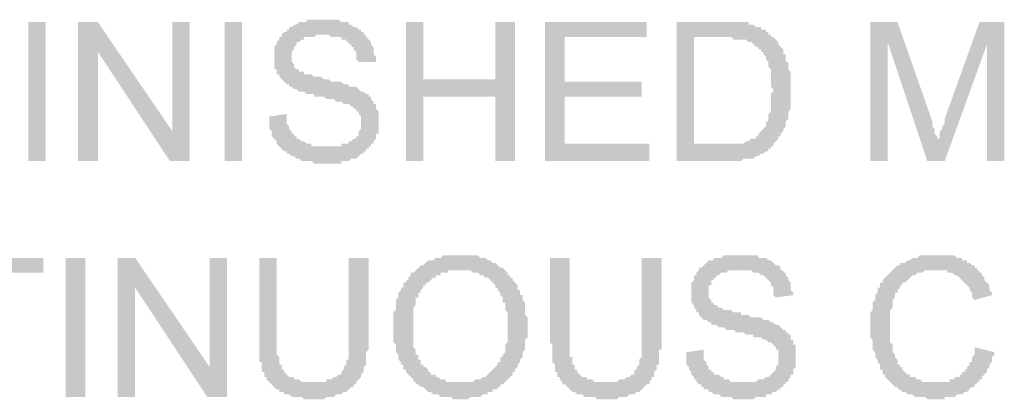
# Model space of a CAD drawing. Units: inches. Extents: x 24135 to 91621, y -10756 to -4076.
# Drawn here: x 39055 to 39065, y -4391 to -4387 of the extents above; entities that cross this region are included whole.
import ezdxf

# ---------------------------------------------------------------- set-up
doc = ezdxf.new("R2010")
doc.units = ezdxf.units.IN
doc.header["$MEASUREMENT"] = 0

msp = doc.modelspace()

# ---------------------------------------------------------------- hatches: boundary and pattern name
at = {"ltscale": 0.5, "transparency": 33554687}
for points in [[(39054.97995, -4388.14384), (39054.97995, -4386.6487), (39055.16683, -4386.6487), (39055.16683, -4388.14384)], [(39055.51393, -4388.14384), (39055.51393, -4386.6487), (39055.72752, -4386.6487), (39056.52851, -4387.82346), (39056.52851, -4386.6487), (39056.7154, -4386.6487), (39056.7154, -4388.14384), (39056.50179, -4388.14384), (39055.72752, -4386.96907), (39055.72752, -4388.14384)], [(39057.08917, -4388.14384), (39057.08917, -4386.6487), (39057.27608, -4386.6487), (39057.27608, -4388.14384)], [(39057.56976, -4387.66328), (39057.75665, -4387.63658), (39057.75665, -4387.66328), (39057.75665, -4387.68997), (39057.75665, -4387.71667), (39057.75665, -4387.74337), (39057.78334, -4387.77007), (39057.78334, -4387.79677), (39057.81004, -4387.82346), (39057.81004, -4387.85016), (39057.83674, -4387.85016), (39057.83674, -4387.87686), (39057.86344, -4387.87686), (39057.86344, -4387.90356), (39057.89014, -4387.90356), (39057.91686, -4387.93026), (39057.94356, -4387.93026), (39057.97026, -4387.95698), (39057.99695, -4387.95698), (39058.02365, -4387.95698), (39058.02365, -4387.98365), (39058.05035, -4387.98365), (39058.07705, -4387.98365), (39058.10375, -4387.98365), (39058.13044, -4387.98365), (39058.15714, -4387.98365), (39058.18384, -4387.98365), (39058.21054, -4387.98365), (39058.23724, -4387.98365), (39058.26393, -4387.98365), (39058.29063, -4387.98365), (39058.31733, -4387.98365), (39058.34403, -4387.98365), (39058.34403, -4387.95698), (39058.37073, -4387.95698), (39058.39742, -4387.95698), (39058.42412, -4387.95698), (39058.42412, -4387.93026), (39058.45082, -4387.93026), (39058.47752, -4387.90356), (39058.50422, -4387.90356), (39058.50422, -4387.87686), (39058.53091, -4387.87686), (39058.53091, -4387.85016), (39058.53091, -4387.82346), (39058.55761, -4387.79677), (39058.55761, -4387.77007), (39058.55761, -4387.74337), (39058.55761, -4387.71667), (39058.55761, -4387.68997), (39058.55761, -4387.66328), (39058.53091, -4387.63658), (39058.53091, -4387.60988), (39058.50422, -4387.60988), (39058.50422, -4387.58318), (39058.47752, -4387.58318), (39058.47752, -4387.55648), (39058.45082, -4387.55648), (39058.42412, -4387.52979), (39058.39742, -4387.52979), (39058.37073, -4387.52979), (39058.34403, -4387.50309), (39058.31733, -4387.50309), (39058.29063, -4387.50309), (39058.26393, -4387.47639), (39058.23724, -4387.47639), (39058.21054, -4387.47639), (39058.18384, -4387.47639), (39058.15714, -4387.44969), (39058.13044, -4387.44969), (39058.07705, -4387.44969), (39058.05035, -4387.44969), (39058.05035, -4387.42299), (39058.02365, -4387.42299), (39057.99695, -4387.42299), (39057.97026, -4387.42299), (39057.94356, -4387.3963), (39057.91686, -4387.3963), (39057.89014, -4387.3963), (39057.86344, -4387.36957), (39057.83674, -4387.36957), (39057.81004, -4387.3429), (39057.78334, -4387.3429), (39057.78334, -4387.31617), (39057.75665, -4387.31617), (39057.72995, -4387.2895), (39057.70325, -4387.26278), (39057.67655, -4387.23608), (39057.67655, -4387.20938), (39057.64985, -4387.20938), (39057.64985, -4387.18269), (39057.64985, -4387.15599), (39057.62316, -4387.15599), (39057.62316, -4387.12929), (39057.62316, -4387.10259), (39057.62316, -4387.07589), (39057.62316, -4387.0492), (39057.62316, -4387.0225), (39057.62316, -4386.9958), (39057.62316, -4386.9691), (39057.62316, -4386.9424), (39057.62316, -4386.91571), (39057.64985, -4386.88901), (39057.64985, -4386.86231), (39057.67655, -4386.83561), (39057.67655, -4386.80891), (39057.70325, -4386.80891), (39057.70325, -4386.78222), (39057.72995, -4386.75552), (39057.75665, -4386.75552), (39057.75665, -4386.72882), (39057.78334, -4386.72882), (39057.78334, -4386.70209), (39057.81004, -4386.70209), (39057.83674, -4386.67542), (39057.86344, -4386.67542), (39057.89014, -4386.6487), (39057.91686, -4386.6487), (39057.94356, -4386.6487), (39057.97026, -4386.6487), (39057.97026, -4386.62203), (39057.99695, -4386.62203), (39058.02365, -4386.62203), (39058.05035, -4386.62203), (39058.07705, -4386.62203), (39058.10375, -4386.62203), (39058.13044, -4386.62203), (39058.15714, -4386.62203), (39058.18384, -4386.62203), (39058.21054, -4386.62203), (39058.23724, -4386.62203), (39058.26393, -4386.62203), (39058.29063, -4386.62203), (39058.31733, -4386.62203), (39058.34403, -4386.6487), (39058.37073, -4386.6487), (39058.39742, -4386.6487), (39058.42412, -4386.6487), (39058.42412, -4386.67542), (39058.45082, -4386.67542), (39058.47752, -4386.70209), (39058.50422, -4386.70209), (39058.53091, -4386.72882), (39058.55761, -4386.72882), (39058.55761, -4386.75552), (39058.58434, -4386.75552), (39058.58434, -4386.78222), (39058.61103, -4386.78222), (39058.61103, -4386.80891), (39058.63773, -4386.83561), (39058.66443, -4386.86231), (39058.66443, -4386.88901), (39058.69113, -4386.91571), (39058.69113, -4386.9424), (39058.69113, -4386.9691), (39058.69113, -4386.9958), (39058.71783, -4387.0225), (39058.71783, -4387.0492), (39058.71783, -4387.07589), (39058.53091, -4387.07589), (39058.50422, -4387.0492), (39058.50422, -4387.0225), (39058.50422, -4386.9958), (39058.50422, -4386.9691), (39058.47752, -4386.9424), (39058.47752, -4386.91571), (39058.45082, -4386.91571), (39058.45082, -4386.88901), (39058.42412, -4386.88901), (39058.42412, -4386.86231), (39058.39742, -4386.86231), (39058.39742, -4386.83561), (39058.37073, -4386.83561), (39058.34403, -4386.83561), (39058.34403, -4386.80891), (39058.31733, -4386.80891), (39058.29063, -4386.80891), (39058.26393, -4386.80891), (39058.23724, -4386.80891), (39058.21054, -4386.78222), (39058.18384, -4386.78222), (39058.15714, -4386.78222), (39058.13044, -4386.78222), (39058.10375, -4386.78222), (39058.07705, -4386.78222), (39058.05035, -4386.80891), (39058.02365, -4386.80891), (39057.99695, -4386.80891), (39057.97026, -4386.80891), (39057.94356, -4386.80891), (39057.94356, -4386.83561), (39057.91686, -4386.83561), (39057.89014, -4386.86231), (39057.86344, -4386.86231), (39057.86344, -4386.88901), (39057.83674, -4386.91571), (39057.83674, -4386.9424), (39057.81004, -4386.9691), (39057.81004, -4386.9958), (39057.81004, -4387.0225), (39057.81004, -4387.0492), (39057.81004, -4387.07589), (39057.83674, -4387.10259), (39057.83674, -4387.12929), (39057.86344, -4387.15599), (39057.89014, -4387.15599), (39057.89014, -4387.18269), (39057.91686, -4387.18269), (39057.94356, -4387.18269), (39057.94356, -4387.20938), (39057.97026, -4387.20938), (39057.99695, -4387.20938), (39058.02365, -4387.20938), (39058.05035, -4387.23608), (39058.07705, -4387.23608), (39058.10375, -4387.23608), (39058.13044, -4387.23608), (39058.15714, -4387.26278), (39058.18384, -4387.26278), (39058.21054, -4387.26278), (39058.23724, -4387.2895), (39058.26393, -4387.2895), (39058.29063, -4387.2895), (39058.31733, -4387.2895), (39058.34403, -4387.2895), (39058.37073, -4387.31617), (39058.39742, -4387.31617), (39058.42412, -4387.31617), (39058.42412, -4387.3429), (39058.45082, -4387.3429), (39058.47752, -4387.3429), (39058.50422, -4387.3429), (39058.53091, -4387.36957), (39058.55761, -4387.3963), (39058.58434, -4387.3963), (39058.61103, -4387.42299), (39058.63773, -4387.42299), (39058.63773, -4387.44969), (39058.66443, -4387.44969), (39058.66443, -4387.47639), (39058.69113, -4387.50309), (39058.69113, -4387.52979), (39058.71783, -4387.52979), (39058.71783, -4387.55648), (39058.71783, -4387.58318), (39058.74452, -4387.60988), (39058.74452, -4387.63658), (39058.74452, -4387.66328), (39058.74452, -4387.68997), (39058.74452, -4387.71667), (39058.74452, -4387.74337), (39058.74452, -4387.77007), (39058.74452, -4387.79677), (39058.74452, -4387.82346), (39058.74452, -4387.85016), (39058.71783, -4387.85016), (39058.71783, -4387.87686), (39058.71783, -4387.90356), (39058.69113, -4387.93026), (39058.69113, -4387.95698), (39058.66443, -4387.95698), (39058.66443, -4387.98365), (39058.63773, -4387.98365), (39058.63773, -4388.01038), (39058.61103, -4388.01038), (39058.61103, -4388.03705), (39058.58434, -4388.03705), (39058.58434, -4388.06377), (39058.55761, -4388.06377), (39058.53091, -4388.09047), (39058.50422, -4388.11717), (39058.47752, -4388.11717), (39058.45082, -4388.11717), (39058.42412, -4388.14387), (39058.39742, -4388.14387), (39058.37073, -4388.14387), (39058.34403, -4388.14387), (39058.34403, -4388.17056), (39058.31733, -4388.17056), (39058.29063, -4388.17056), (39058.26393, -4388.17056), (39058.23724, -4388.17056), (39058.21054, -4388.17056), (39058.18384, -4388.17056), (39058.15714, -4388.17056), (39058.13044, -4388.17056), (39058.10375, -4388.17056), (39058.07705, -4388.17056), (39058.05035, -4388.17056), (39058.02365, -4388.14387), (39057.99695, -4388.14387), (39057.97026, -4388.14387), (39057.94356, -4388.14387), (39057.91686, -4388.14387), (39057.89014, -4388.11717), (39057.86344, -4388.11717), (39057.83674, -4388.09047), (39057.81004, -4388.09047), (39057.78334, -4388.06377), (39057.75665, -4388.06377), (39057.75665, -4388.03705), (39057.72995, -4388.03705), (39057.70325, -4388.01038), (39057.67655, -4387.98365), (39057.64985, -4387.95698), (39057.64985, -4387.93026), (39057.62316, -4387.90356), (39057.59646, -4387.87686), (39057.59646, -4387.85016), (39057.59646, -4387.82346), (39057.56976, -4387.79677), (39057.56976, -4387.77007), (39057.56976, -4387.74337), (39057.56976, -4387.71667), (39057.56976, -4387.68997)], [(39059.0382, -4388.14384), (39059.0382, -4386.6487), (39059.22509, -4386.6487), (39059.22509, -4387.26278), (39059.99936, -4387.26278), (39059.99936, -4386.6487), (39060.21297, -4386.6487), (39060.21297, -4388.14384), (39059.99936, -4388.14384), (39059.99936, -4387.44966), (39059.22509, -4387.44966), (39059.22509, -4388.14384)], [(39060.53334, -4388.14384), (39060.53334, -4386.6487), (39061.62801, -4386.6487), (39061.62801, -4386.80889), (39060.74693, -4386.80889), (39060.74693, -4387.28948), (39061.57462, -4387.28948), (39061.57462, -4387.44966), (39060.74693, -4387.44966), (39060.74693, -4387.95695), (39061.65471, -4387.95695), (39061.65471, -4388.14384)], [(39064.03094, -4388.14384), (39064.03094, -4386.6487), (39064.32462, -4386.6487), (39064.69842, -4387.71664), (39064.69842, -4387.74334), (39064.69842, -4387.77007), (39064.72512, -4387.79674), (39064.72512, -4387.82346), (39064.72512, -4387.85013), (39064.75181, -4387.87686), (39064.75181, -4387.90356), (39064.75181, -4387.93026), (39064.75181, -4387.90356), (39064.77851, -4387.90356), (39064.77851, -4387.87686), (39064.77851, -4387.85013), (39064.77851, -4387.82346), (39064.80521, -4387.79674), (39064.80521, -4387.77007), (39064.83191, -4387.74334), (39064.83191, -4387.71664), (39064.83191, -4387.68995), (39065.20571, -4386.6487), (39065.47269, -4386.6487), (39065.47269, -4388.14384), (39065.2858, -4388.14384), (39065.2858, -4386.88898), (39064.83191, -4388.14384), (39064.64502, -4388.14384), (39064.21783, -4386.86228), (39064.21783, -4388.14384)], [(39054.44596, -4390.68026), (39054.44596, -4389.3453), (39053.9654, -4389.3453), (39053.9654, -4389.18511), (39055.14014, -4389.18511), (39055.14014, -4389.3453), (39054.65957, -4389.3453), (39054.65957, -4390.68026)], [(39055.38044, -4390.68026), (39055.38044, -4389.18511), (39055.59403, -4389.18511), (39055.59403, -4390.68026)], [(39055.94113, -4390.68026), (39055.94113, -4389.18511), (39056.12801, -4389.18511), (39056.92898, -4390.35985), (39056.92898, -4389.18511), (39057.11589, -4389.18511), (39057.11589, -4390.68026), (39056.90228, -4390.68026), (39056.12801, -4389.50549), (39056.12801, -4390.68026)], [(39058.42412, -4389.18511), (39058.63771, -4389.18511), (39058.63771, -4390.03948), (39058.63771, -4390.06617), (39058.63771, -4390.09287), (39058.63771, -4390.1196), (39058.63771, -4390.14627), (39058.63771, -4390.17299), (39058.61101, -4390.19966), (39058.61101, -4390.22639), (39058.61101, -4390.25306), (39058.61101, -4390.27979), (39058.61101, -4390.30648), (39058.61101, -4390.33318), (39058.58431, -4390.35988), (39058.58431, -4390.38658), (39058.58431, -4390.41328), (39058.55761, -4390.43997), (39058.55761, -4390.46667), (39058.53091, -4390.49337), (39058.50422, -4390.52007), (39058.50422, -4390.54677), (39058.47752, -4390.54677), (39058.47752, -4390.57346), (39058.45082, -4390.57346), (39058.42412, -4390.60016), (39058.39742, -4390.62686), (39058.37073, -4390.62686), (39058.34403, -4390.65356), (39058.31733, -4390.65356), (39058.29063, -4390.65356), (39058.26393, -4390.68026), (39058.23724, -4390.68026), (39058.21054, -4390.68026), (39058.18384, -4390.68026), (39058.15714, -4390.70695), (39058.13044, -4390.70695), (39058.10375, -4390.70695), (39058.07702, -4390.70695), (39058.05032, -4390.70695), (39058.02363, -4390.70695), (39057.99693, -4390.70695), (39057.97023, -4390.70695), (39057.94353, -4390.70695), (39057.91683, -4390.68026), (39057.89014, -4390.68026), (39057.86344, -4390.68026), (39057.83674, -4390.68026), (39057.81004, -4390.68026), (39057.78334, -4390.65356), (39057.75665, -4390.65356), (39057.72995, -4390.65356), (39057.72995, -4390.62686), (39057.70325, -4390.62686), (39057.67655, -4390.62686), (39057.67655, -4390.60016), (39057.64985, -4390.60016), (39057.62316, -4390.57346), (39057.59646, -4390.54677), (39057.56976, -4390.52007), (39057.54306, -4390.49337), (39057.54306, -4390.46667), (39057.51636, -4390.46667), (39057.51636, -4390.43997), (39057.51636, -4390.41328), (39057.48967, -4390.41328), (39057.48967, -4390.38658), (39057.48967, -4390.35988), (39057.48967, -4390.33318), (39057.48967, -4390.30648), (39057.46297, -4390.30648), (39057.46297, -4390.27979), (39057.46297, -4390.25306), (39057.46297, -4390.22639), (39057.46297, -4390.19966), (39057.46297, -4390.17299), (39057.46297, -4390.14627), (39057.46297, -4390.1196), (39057.46297, -4390.09287), (39057.46297, -4390.06617), (39057.46297, -4390.03948), (39057.46297, -4389.18511), (39057.64985, -4389.18511), (39057.64985, -4390.03948), (39057.64985, -4390.06617), (39057.64985, -4390.09287), (39057.64985, -4390.1196), (39057.64985, -4390.14627), (39057.64985, -4390.17299), (39057.64985, -4390.19966), (39057.64985, -4390.22639), (39057.67655, -4390.25306), (39057.67655, -4390.27979), (39057.67655, -4390.30648), (39057.67655, -4390.33318), (39057.70325, -4390.33318), (39057.70325, -4390.35988), (39057.70325, -4390.38658), (39057.72995, -4390.38658), (39057.72995, -4390.41328), (39057.75665, -4390.43997), (39057.78334, -4390.46667), (39057.81004, -4390.46667), (39057.83674, -4390.46667), (39057.83674, -4390.49337), (39057.86344, -4390.49337), (39057.89014, -4390.49337), (39057.91683, -4390.52007), (39057.94353, -4390.52007), (39057.97023, -4390.52007), (39057.99693, -4390.52007), (39058.02363, -4390.52007), (39058.05032, -4390.52007), (39058.07702, -4390.52007), (39058.10375, -4390.52007), (39058.13044, -4390.52007), (39058.15714, -4390.52007), (39058.18384, -4390.52007), (39058.18384, -4390.49337), (39058.21054, -4390.49337), (39058.23724, -4390.49337), (39058.26393, -4390.46667), (39058.29063, -4390.46667), (39058.31733, -4390.43997), (39058.34403, -4390.43997), (39058.34403, -4390.41328), (39058.37073, -4390.38658), (39058.37073, -4390.35988), (39058.39742, -4390.33318), (39058.39742, -4390.30648), (39058.39742, -4390.27979), (39058.42412, -4390.27979), (39058.42412, -4390.25306), (39058.42412, -4390.22639), (39058.42412, -4390.19966), (39058.42412, -4390.17299), (39058.42412, -4390.14627), (39058.42412, -4390.1196), (39058.42412, -4390.09287), (39058.42412, -4390.06617), (39058.42412, -4390.03948)], [(39061.57462, -4389.18511), (39061.7882, -4389.18511), (39061.7882, -4390.03948), (39061.7882, -4390.06617), (39061.7882, -4390.09287), (39061.7882, -4390.1196), (39061.7882, -4390.14627), (39061.7882, -4390.17299), (39061.7615, -4390.17299), (39061.7615, -4390.19966), (39061.7615, -4390.22639), (39061.7615, -4390.25306), (39061.7615, -4390.27979), (39061.7615, -4390.30648), (39061.7615, -4390.33318), (39061.73481, -4390.33318), (39061.73481, -4390.35988), (39061.73481, -4390.38658), (39061.70811, -4390.41328), (39061.70811, -4390.43997), (39061.70811, -4390.46667), (39061.68141, -4390.46667), (39061.68141, -4390.49337), (39061.65471, -4390.52007), (39061.65471, -4390.54677), (39061.62801, -4390.54677), (39061.60132, -4390.57346), (39061.57462, -4390.60016), (39061.54792, -4390.62686), (39061.52122, -4390.62686), (39061.49452, -4390.65356), (39061.46783, -4390.65356), (39061.44113, -4390.65356), (39061.41443, -4390.68026), (39061.38773, -4390.68026), (39061.36103, -4390.68026), (39061.33434, -4390.68026), (39061.30764, -4390.70695), (39061.28094, -4390.70695), (39061.25424, -4390.70695), (39061.22752, -4390.70695), (39061.20082, -4390.70695), (39061.17412, -4390.70695), (39061.14742, -4390.70695), (39061.12073, -4390.70695), (39061.09403, -4390.70695), (39061.06733, -4390.68026), (39061.04063, -4390.68026), (39061.01393, -4390.68026), (39060.98724, -4390.68026), (39060.96054, -4390.68026), (39060.93384, -4390.65356), (39060.90714, -4390.65356), (39060.88044, -4390.65356), (39060.85375, -4390.62686), (39060.82705, -4390.62686), (39060.80035, -4390.60016), (39060.77365, -4390.57346), (39060.74695, -4390.54677), (39060.72026, -4390.54677), (39060.72026, -4390.52007), (39060.69356, -4390.49337), (39060.69356, -4390.46667), (39060.66686, -4390.46667), (39060.66686, -4390.43997), (39060.66686, -4390.41328), (39060.64016, -4390.41328), (39060.64016, -4390.38658), (39060.64016, -4390.35988), (39060.64016, -4390.33318), (39060.61346, -4390.30648), (39060.61346, -4390.27979), (39060.61346, -4390.25306), (39060.61346, -4390.22639), (39060.61346, -4390.19966), (39060.61346, -4390.17299), (39060.61346, -4390.14627), (39060.61346, -4390.1196), (39060.58677, -4390.09287), (39060.58677, -4390.06617), (39060.58677, -4390.03948), (39060.58677, -4389.18511), (39060.80035, -4389.18511), (39060.80035, -4390.03948), (39060.80035, -4390.06617), (39060.80035, -4390.09287), (39060.80035, -4390.1196), (39060.80035, -4390.14627), (39060.80035, -4390.17299), (39060.80035, -4390.19966), (39060.80035, -4390.22639), (39060.80035, -4390.25306), (39060.82705, -4390.25306), (39060.82705, -4390.27979), (39060.82705, -4390.30648), (39060.82705, -4390.33318), (39060.85375, -4390.33318), (39060.85375, -4390.35988), (39060.85375, -4390.38658), (39060.88044, -4390.38658), (39060.88044, -4390.41328), (39060.90714, -4390.43997), (39060.93384, -4390.46667), (39060.96054, -4390.46667), (39060.98724, -4390.46667), (39060.98724, -4390.49337), (39061.01393, -4390.49337), (39061.04063, -4390.49337), (39061.06733, -4390.52007), (39061.09403, -4390.52007), (39061.12073, -4390.52007), (39061.14742, -4390.52007), (39061.17412, -4390.52007), (39061.20082, -4390.52007), (39061.22752, -4390.52007), (39061.25424, -4390.52007), (39061.28094, -4390.52007), (39061.30764, -4390.52007), (39061.33434, -4390.49337), (39061.36103, -4390.49337), (39061.38773, -4390.49337), (39061.41443, -4390.46667), (39061.44113, -4390.46667), (39061.46783, -4390.43997), (39061.49452, -4390.43997), (39061.49452, -4390.41328), (39061.49452, -4390.38658), (39061.52122, -4390.38658), (39061.52122, -4390.35988), (39061.54792, -4390.33318), (39061.54792, -4390.30648), (39061.54792, -4390.27979), (39061.57462, -4390.25306), (39061.57462, -4390.22639), (39061.57462, -4390.19966), (39061.57462, -4390.17299), (39061.57462, -4390.14627), (39061.57462, -4390.1196), (39061.57462, -4390.09287), (39061.57462, -4390.06617), (39061.57462, -4390.03948)], [(39062.05521, -4390.19966), (39062.2421, -4390.17297), (39062.2421, -4390.19966), (39062.2421, -4390.22636), (39062.2421, -4390.25306), (39062.2421, -4390.27976), (39062.26879, -4390.30646), (39062.26879, -4390.33315), (39062.29549, -4390.35985), (39062.29549, -4390.38655), (39062.32219, -4390.38655), (39062.32219, -4390.41325), (39062.34889, -4390.41325), (39062.34889, -4390.43995), (39062.37558, -4390.43995), (39062.40231, -4390.43995), (39062.42901, -4390.46664), (39062.45571, -4390.46664), (39062.45571, -4390.49337), (39062.4824, -4390.49337), (39062.5091, -4390.49337), (39062.5358, -4390.52004), (39062.5625, -4390.52004), (39062.5892, -4390.52004), (39062.61589, -4390.52004), (39062.64259, -4390.52004), (39062.66929, -4390.52004), (39062.69599, -4390.52004), (39062.72269, -4390.52004), (39062.74938, -4390.52004), (39062.77608, -4390.52004), (39062.80278, -4390.52004), (39062.82948, -4390.49337), (39062.85618, -4390.49337), (39062.88287, -4390.49337), (39062.90957, -4390.46664), (39062.93627, -4390.46664), (39062.96297, -4390.43995), (39062.98967, -4390.41325), (39063.01636, -4390.38655), (39063.01636, -4390.35985), (39063.04306, -4390.33315), (39063.04306, -4390.30646), (39063.04306, -4390.27976), (39063.04306, -4390.25306), (39063.04306, -4390.22636), (39063.04306, -4390.19966), (39063.04306, -4390.17297), (39063.01636, -4390.17297), (39063.01636, -4390.14627), (39062.98967, -4390.11957), (39062.96297, -4390.09287), (39062.93627, -4390.09287), (39062.90957, -4390.06617), (39062.88287, -4390.06617), (39062.85618, -4390.03948), (39062.82948, -4390.03948), (39062.80278, -4390.03948), (39062.77608, -4390.03948), (39062.77608, -4390.01278), (39062.74938, -4390.01278), (39062.72269, -4390.01278), (39062.69599, -4390.01278), (39062.66929, -4389.98608), (39062.64259, -4389.98608), (39062.61589, -4389.98608), (39062.5892, -4389.98608), (39062.5625, -4389.95938), (39062.5358, -4389.95938), (39062.5091, -4389.95938), (39062.4824, -4389.95938), (39062.45571, -4389.93269), (39062.42901, -4389.93269), (39062.40231, -4389.93269), (39062.37558, -4389.90596), (39062.34889, -4389.90596), (39062.32219, -4389.90596), (39062.32219, -4389.87929), (39062.29549, -4389.87929), (39062.26879, -4389.85256), (39062.2421, -4389.85256), (39062.2154, -4389.82589), (39062.1887, -4389.79917), (39062.1887, -4389.77247), (39062.162, -4389.77247), (39062.162, -4389.74577), (39062.1353, -4389.71907), (39062.1353, -4389.69238), (39062.10861, -4389.66568), (39062.10861, -4389.63898), (39062.10861, -4389.61228), (39062.10861, -4389.58558), (39062.10861, -4389.55889), (39062.10861, -4389.53219), (39062.10861, -4389.50549), (39062.10861, -4389.47879), (39062.10861, -4389.45209), (39062.1353, -4389.4254), (39062.1353, -4389.3987), (39062.1353, -4389.372), (39062.162, -4389.372), (39062.162, -4389.3453), (39062.1887, -4389.3186), (39062.1887, -4389.29191), (39062.2154, -4389.29191), (39062.2421, -4389.26521), (39062.26879, -4389.23848), (39062.29549, -4389.21181), (39062.32219, -4389.21181), (39062.34889, -4389.21181), (39062.34889, -4389.18509), (39062.37558, -4389.18509), (39062.40231, -4389.18509), (39062.42901, -4389.18509), (39062.45571, -4389.15842), (39062.4824, -4389.15842), (39062.5091, -4389.15842), (39062.5358, -4389.15842), (39062.5625, -4389.15842), (39062.5892, -4389.15842), (39062.61589, -4389.15842), (39062.64259, -4389.15842), (39062.66929, -4389.15842), (39062.69599, -4389.15842), (39062.72269, -4389.15842), (39062.74938, -4389.15842), (39062.77608, -4389.15842), (39062.80278, -4389.15842), (39062.82948, -4389.15842), (39062.82948, -4389.18509), (39062.85618, -4389.18509), (39062.88287, -4389.18509), (39062.90957, -4389.18509), (39062.93627, -4389.21181), (39062.96297, -4389.21181), (39062.98967, -4389.23848), (39063.01636, -4389.26521), (39063.04306, -4389.26521), (39063.06979, -4389.29191), (39063.06979, -4389.3186), (39063.09648, -4389.3186), (39063.09648, -4389.3453), (39063.12318, -4389.3453), (39063.12318, -4389.372), (39063.14988, -4389.3987), (39063.14988, -4389.4254), (39063.17658, -4389.45209), (39063.17658, -4389.47879), (39063.17658, -4389.50549), (39063.17658, -4389.53219), (39063.20328, -4389.55889), (39063.20328, -4389.58558), (39063.01636, -4389.61228), (39062.98967, -4389.58558), (39062.98967, -4389.55889), (39062.98967, -4389.53219), (39062.98967, -4389.50549), (39062.96297, -4389.47879), (39062.96297, -4389.45209), (39062.93627, -4389.4254), (39062.90957, -4389.3987), (39062.88287, -4389.372), (39062.85618, -4389.372), (39062.82948, -4389.3453), (39062.80278, -4389.3453), (39062.77608, -4389.3453), (39062.74938, -4389.3186), (39062.72269, -4389.3186), (39062.69599, -4389.3186), (39062.66929, -4389.3186), (39062.64259, -4389.3186), (39062.61589, -4389.3186), (39062.5892, -4389.3186), (39062.5625, -4389.3186), (39062.5358, -4389.3186), (39062.5091, -4389.3186), (39062.4824, -4389.3453), (39062.45571, -4389.3453), (39062.42901, -4389.3453), (39062.40231, -4389.372), (39062.37558, -4389.372), (39062.37558, -4389.3987), (39062.34889, -4389.3987), (39062.34889, -4389.4254), (39062.32219, -4389.4254), (39062.32219, -4389.45209), (39062.32219, -4389.47879), (39062.29549, -4389.47879), (39062.29549, -4389.50549), (39062.29549, -4389.53219), (39062.29549, -4389.55889), (39062.29549, -4389.58558), (39062.29549, -4389.61228), (39062.32219, -4389.63898), (39062.32219, -4389.66568), (39062.34889, -4389.66568), (39062.34889, -4389.69238), (39062.37558, -4389.69238), (39062.40231, -4389.71907), (39062.42901, -4389.71907), (39062.45571, -4389.74577), (39062.4824, -4389.74577), (39062.5091, -4389.74577), (39062.5358, -4389.74577), (39062.5625, -4389.77247), (39062.5892, -4389.77247), (39062.61589, -4389.77247), (39062.64259, -4389.77247), (39062.64259, -4389.79917), (39062.66929, -4389.79917), (39062.69599, -4389.79917), (39062.72269, -4389.79917), (39062.74938, -4389.82589), (39062.77608, -4389.82589), (39062.80278, -4389.82589), (39062.82948, -4389.82589), (39062.85618, -4389.82589), (39062.88287, -4389.85256), (39062.90957, -4389.85256), (39062.93627, -4389.85256), (39062.96297, -4389.87929), (39062.98967, -4389.87929), (39063.01636, -4389.90596), (39063.04306, -4389.90596), (39063.06979, -4389.93269), (39063.09648, -4389.95938), (39063.12318, -4389.95938), (39063.12318, -4389.98608), (39063.14988, -4389.98608), (39063.14988, -4390.01278), (39063.17658, -4390.01278), (39063.17658, -4390.03948), (39063.17658, -4390.06617), (39063.20328, -4390.06617), (39063.20328, -4390.09287), (39063.20328, -4390.11957), (39063.22997, -4390.11957), (39063.22997, -4390.14627), (39063.22997, -4390.17297), (39063.22997, -4390.19966), (39063.22997, -4390.22636), (39063.22997, -4390.25306), (39063.22997, -4390.27976), (39063.22997, -4390.30646), (39063.22997, -4390.33315), (39063.22997, -4390.35985), (39063.20328, -4390.38655), (39063.20328, -4390.41325), (39063.20328, -4390.43995), (39063.17658, -4390.43995), (39063.17658, -4390.46664), (39063.14988, -4390.49337), (39063.14988, -4390.52004), (39063.12318, -4390.52004), (39063.12318, -4390.54677), (39063.09648, -4390.54677), (39063.09648, -4390.57344), (39063.06979, -4390.57344), (39063.06979, -4390.60016), (39063.04306, -4390.60016), (39063.01636, -4390.62686), (39062.98967, -4390.62686), (39062.96297, -4390.65356), (39062.93627, -4390.65356), (39062.90957, -4390.65356), (39062.90957, -4390.68026), (39062.88287, -4390.68026), (39062.85618, -4390.68026), (39062.82948, -4390.68026), (39062.80278, -4390.68026), (39062.77608, -4390.70695), (39062.74938, -4390.70695), (39062.72269, -4390.70695), (39062.69599, -4390.70695), (39062.66929, -4390.70695), (39062.64259, -4390.70695), (39062.61589, -4390.70695), (39062.5892, -4390.70695), (39062.5625, -4390.70695), (39062.5358, -4390.68026), (39062.5091, -4390.68026), (39062.4824, -4390.68026), (39062.45571, -4390.68026), (39062.42901, -4390.68026), (39062.40231, -4390.65356), (39062.37558, -4390.65356), (39062.34889, -4390.65356), (39062.32219, -4390.62686), (39062.29549, -4390.62686), (39062.29549, -4390.60016), (39062.26879, -4390.60016), (39062.2421, -4390.60016), (39062.2421, -4390.57344), (39062.2154, -4390.57344), (39062.2154, -4390.54677), (39062.1887, -4390.54677), (39062.162, -4390.52004), (39062.162, -4390.49337), (39062.1353, -4390.49337), (39062.1353, -4390.46664), (39062.10861, -4390.43995), (39062.10861, -4390.41325), (39062.08191, -4390.38655), (39062.08191, -4390.35985), (39062.05521, -4390.33315), (39062.05521, -4390.30646), (39062.05521, -4390.27976), (39062.05521, -4390.25306), (39062.05521, -4390.22636)], [(39065.15228, -4390.14627), (39065.36587, -4390.19966), (39065.36587, -4390.22636), (39065.33917, -4390.25306), (39065.33917, -4390.27976), (39065.33917, -4390.30646), (39065.31247, -4390.33315), (39065.31247, -4390.35985), (39065.28577, -4390.38655), (39065.28577, -4390.41325), (39065.25907, -4390.43997), (39065.23238, -4390.46664), (39065.23238, -4390.49337), (39065.20568, -4390.49337), (39065.20568, -4390.52004), (39065.17898, -4390.52004), (39065.17898, -4390.54677), (39065.15228, -4390.54677), (39065.15228, -4390.57346), (39065.12558, -4390.57346), (39065.09889, -4390.60016), (39065.07219, -4390.62686), (39065.04549, -4390.62686), (39065.01879, -4390.65356), (39064.9921, -4390.65356), (39064.9654, -4390.65356), (39064.9387, -4390.68026), (39064.912, -4390.68026), (39064.8853, -4390.68026), (39064.85861, -4390.68026), (39064.83191, -4390.68026), (39064.83191, -4390.70695), (39064.80518, -4390.70695), (39064.77848, -4390.70695), (39064.75179, -4390.70695), (39064.72509, -4390.70695), (39064.69839, -4390.70695), (39064.67169, -4390.70695), (39064.64499, -4390.70695), (39064.6183, -4390.68026), (39064.5916, -4390.68026), (39064.5649, -4390.68026), (39064.5382, -4390.68026), (39064.5115, -4390.68026), (39064.48481, -4390.65356), (39064.45811, -4390.65356), (39064.43141, -4390.65356), (39064.40471, -4390.62686), (39064.37801, -4390.62686), (39064.35132, -4390.60016), (39064.32462, -4390.60016), (39064.32462, -4390.57346), (39064.29792, -4390.57346), (39064.27122, -4390.54677), (39064.24452, -4390.52004), (39064.21783, -4390.49337), (39064.19113, -4390.46664), (39064.19113, -4390.43997), (39064.16443, -4390.43997), (39064.16443, -4390.41325), (39064.16443, -4390.38655), (39064.13771, -4390.38655), (39064.13771, -4390.35985), (39064.13771, -4390.33315), (39064.11101, -4390.30646), (39064.11101, -4390.27976), (39064.08431, -4390.25306), (39064.08431, -4390.22636), (39064.08431, -4390.19966), (39064.05761, -4390.17297), (39064.05761, -4390.14627), (39064.05761, -4390.11957), (39064.05761, -4390.09287), (39064.05761, -4390.06617), (39064.03091, -4390.03948), (39064.03091, -4390.01278), (39064.03091, -4389.98608), (39064.03091, -4389.95938), (39064.03091, -4389.93269), (39064.03091, -4389.90599), (39064.03091, -4389.87929), (39064.03091, -4389.85256), (39064.03091, -4389.82589), (39064.03091, -4389.79917), (39064.03091, -4389.7725), (39064.05761, -4389.74577), (39064.05761, -4389.71907), (39064.05761, -4389.69238), (39064.05761, -4389.66568), (39064.08431, -4389.63898), (39064.08431, -4389.61228), (39064.08431, -4389.58558), (39064.11101, -4389.55889), (39064.11101, -4389.53219), (39064.11101, -4389.50549), (39064.13771, -4389.50549), (39064.13771, -4389.47879), (39064.13771, -4389.45209), (39064.16443, -4389.45209), (39064.16443, -4389.4254), (39064.19113, -4389.3987), (39064.21783, -4389.372), (39064.24452, -4389.3453), (39064.27122, -4389.3186), (39064.29792, -4389.29191), (39064.32462, -4389.26521), (39064.35132, -4389.26521), (39064.35132, -4389.23851), (39064.37801, -4389.23851), (39064.40471, -4389.23851), (39064.43141, -4389.21181), (39064.45811, -4389.21181), (39064.48481, -4389.18509), (39064.5115, -4389.18509), (39064.5382, -4389.18509), (39064.5649, -4389.15842), (39064.5916, -4389.15842), (39064.6183, -4389.15842), (39064.64499, -4389.15842), (39064.67169, -4389.15842), (39064.69839, -4389.15842), (39064.72509, -4389.15842), (39064.75179, -4389.15842), (39064.77848, -4389.15842), (39064.80518, -4389.15842), (39064.83191, -4389.15842), (39064.85861, -4389.15842), (39064.8853, -4389.15842), (39064.912, -4389.15842), (39064.9387, -4389.15842), (39064.9654, -4389.18509), (39064.9921, -4389.18509), (39065.01879, -4389.18509), (39065.01879, -4389.21181), (39065.04549, -4389.21181), (39065.07219, -4389.21181), (39065.07219, -4389.23851), (39065.09889, -4389.23851), (39065.12558, -4389.26521), (39065.15228, -4389.26521), (39065.15228, -4389.29191), (39065.17898, -4389.29191), (39065.17898, -4389.3186), (39065.20568, -4389.3186), (39065.20568, -4389.3453), (39065.23238, -4389.3453), (39065.23238, -4389.372), (39065.25907, -4389.3987), (39065.25907, -4389.4254), (39065.28577, -4389.45209), (39065.31247, -4389.47879), (39065.31247, -4389.50549), (39065.31247, -4389.53219), (39065.33917, -4389.55889), (39065.33917, -4389.58558), (39065.15228, -4389.63898), (39065.12558, -4389.61228), (39065.12558, -4389.58558), (39065.12558, -4389.55889), (39065.09889, -4389.53219), (39065.09889, -4389.50549), (39065.07219, -4389.47879), (39065.04549, -4389.45209), (39065.01879, -4389.4254), (39064.9921, -4389.3987), (39064.9654, -4389.372), (39064.9387, -4389.372), (39064.912, -4389.3453), (39064.8853, -4389.3453), (39064.85861, -4389.3453), (39064.85861, -4389.3186), (39064.83191, -4389.3186), (39064.80518, -4389.3186), (39064.77848, -4389.3186), (39064.75179, -4389.3186), (39064.72509, -4389.3186), (39064.69839, -4389.3186), (39064.67169, -4389.3186), (39064.64499, -4389.3186), (39064.6183, -4389.3186), (39064.5916, -4389.3453), (39064.5649, -4389.3453), (39064.5382, -4389.3453), (39064.5115, -4389.372), (39064.48481, -4389.372), (39064.45811, -4389.3987), (39064.43141, -4389.4254), (39064.40471, -4389.45209), (39064.37801, -4389.45209), (39064.37801, -4389.47879), (39064.35132, -4389.47879), (39064.35132, -4389.50549), (39064.32462, -4389.53219), (39064.32462, -4389.55889), (39064.29792, -4389.55889), (39064.29792, -4389.58558), (39064.29792, -4389.61228), (39064.27122, -4389.63898), (39064.27122, -4389.66568), (39064.27122, -4389.69238), (39064.27122, -4389.71907), (39064.24452, -4389.74577), (39064.24452, -4389.7725), (39064.24452, -4389.79917), (39064.24452, -4389.82589), (39064.24452, -4389.85256), (39064.24452, -4389.87929), (39064.24452, -4389.90599), (39064.24452, -4389.93269), (39064.24452, -4389.95938), (39064.24452, -4389.98608), (39064.24452, -4390.01278), (39064.24452, -4390.03948), (39064.24452, -4390.06617), (39064.24452, -4390.09287), (39064.27122, -4390.11957), (39064.27122, -4390.14627), (39064.27122, -4390.17297), (39064.27122, -4390.19966), (39064.29792, -4390.22636), (39064.29792, -4390.25306), (39064.32462, -4390.27976), (39064.32462, -4390.30646), (39064.32462, -4390.33315), (39064.35132, -4390.33315), (39064.35132, -4390.35985), (39064.37801, -4390.35985), (39064.37801, -4390.38655), (39064.40471, -4390.41325), (39064.43141, -4390.43997), (39064.45811, -4390.43997), (39064.45811, -4390.46664), (39064.48481, -4390.46664), (39064.5115, -4390.46664), (39064.5382, -4390.49337), (39064.5649, -4390.49337), (39064.5916, -4390.52004), (39064.6183, -4390.52004), (39064.64499, -4390.52004), (39064.67169, -4390.52004), (39064.69839, -4390.52004), (39064.72509, -4390.52004), (39064.75179, -4390.52004), (39064.77848, -4390.52004), (39064.80518, -4390.52004), (39064.83191, -4390.52004), (39064.85861, -4390.52004), (39064.8853, -4390.52004), (39064.8853, -4390.49337), (39064.912, -4390.49337), (39064.9387, -4390.49337), (39064.9387, -4390.46664), (39064.9654, -4390.46664), (39064.9921, -4390.46664), (39064.9921, -4390.43997), (39065.01879, -4390.43997), (39065.01879, -4390.41325), (39065.04549, -4390.41325), (39065.04549, -4390.38655), (39065.07219, -4390.38655), (39065.07219, -4390.35985), (39065.09889, -4390.33315), (39065.09889, -4390.30646), (39065.12558, -4390.30646), (39065.12558, -4390.27976), (39065.12558, -4390.25306), (39065.15228, -4390.22636), (39065.15228, -4390.19966), (39065.15228, -4390.17297)]]:
    msp.add_hatch(color=256, dxfattribs=at).paths.add_polyline_path(points)
h = msp.add_hatch(color=256, dxfattribs=at)
h.paths.add_polyline_path([(39061.94842, -4388.14384), (39061.94842, -4386.6487), (39062.45571, -4386.6487), (39062.4824, -4386.6487), (39062.5091, -4386.6487), (39062.5358, -4386.6487), (39062.5625, -4386.6487), (39062.5892, -4386.6487), (39062.61589, -4386.6487), (39062.64259, -4386.6487), (39062.66929, -4386.6487), (39062.69599, -4386.6487), (39062.72269, -4386.6487), (39062.72269, -4386.6754), (39062.74938, -4386.6754), (39062.77608, -4386.6754), (39062.80278, -4386.70209), (39062.82948, -4386.70209), (39062.85618, -4386.70209), (39062.85618, -4386.72879), (39062.88287, -4386.72879), (39062.90957, -4386.72879), (39062.90957, -4386.75549), (39062.93627, -4386.75549), (39062.93627, -4386.78219), (39062.96299, -4386.78219), (39062.96299, -4386.80889), (39062.98969, -4386.80889), (39063.01639, -4386.83558), (39063.04309, -4386.86228), (39063.04309, -4386.88898), (39063.06979, -4386.91568), (39063.09648, -4386.94238), (39063.09648, -4386.96907), (39063.09648, -4386.99577), (39063.12318, -4386.99577), (39063.12318, -4387.02247), (39063.12318, -4387.04917), (39063.12318, -4387.07587), (39063.14988, -4387.07587), (39063.14988, -4387.10259), (39063.14988, -4387.12926), (39063.14988, -4387.15599), (39063.17658, -4387.18266), (39063.17658, -4387.20938), (39063.17658, -4387.23608), (39063.17658, -4387.26278), (39063.17658, -4387.28948), (39063.17658, -4387.31617), (39063.17658, -4387.34287), (39063.17658, -4387.36957), (39063.17658, -4387.39627), (39063.17658, -4387.42297), (39063.17658, -4387.44966), (39063.17658, -4387.47636), (39063.17658, -4387.50306), (39063.17658, -4387.52976), (39063.17658, -4387.55646), (39063.17658, -4387.58315), (39063.14988, -4387.60985), (39063.14988, -4387.63655), (39063.14988, -4387.66325), (39063.14988, -4387.68995), (39063.12318, -4387.71664), (39063.12318, -4387.74334), (39063.12318, -4387.77007), (39063.09648, -4387.79674), (39063.09648, -4387.82346), (39063.06979, -4387.85013), (39063.06979, -4387.87686), (39063.04309, -4387.87686), (39063.04309, -4387.90356), (39063.01639, -4387.93026), (39062.98969, -4387.95695), (39062.98969, -4387.98365), (39062.96299, -4387.98365), (39062.96299, -4388.01035), (39062.93627, -4388.01035), (39062.93627, -4388.03705), (39062.90957, -4388.03705), (39062.88287, -4388.06375), (39062.85618, -4388.06375), (39062.82948, -4388.09044), (39062.80278, -4388.09044), (39062.77608, -4388.11714), (39062.74938, -4388.11714), (39062.72269, -4388.11714), (39062.69599, -4388.11714), (39062.66929, -4388.11714), (39062.64259, -4388.14384), (39062.61589, -4388.14384), (39062.5892, -4388.14384), (39062.5625, -4388.14384), (39062.5358, -4388.14384), (39062.5091, -4388.14384), (39062.4824, -4388.14384)])
h.paths.add_polyline_path([(39062.1353, -4387.95695), (39062.45571, -4387.95695), (39062.4824, -4387.95695), (39062.5091, -4387.95695), (39062.5358, -4387.95695), (39062.5625, -4387.95695), (39062.5892, -4387.95695), (39062.61589, -4387.95695), (39062.64259, -4387.95695), (39062.66929, -4387.95695), (39062.69599, -4387.93026), (39062.72269, -4387.93026), (39062.74938, -4387.90356), (39062.77608, -4387.90356), (39062.80278, -4387.90356), (39062.80278, -4387.87686), (39062.82948, -4387.87686), (39062.82948, -4387.85013), (39062.85618, -4387.82346), (39062.88287, -4387.79674), (39062.90957, -4387.77007), (39062.90957, -4387.74334), (39062.90957, -4387.71664), (39062.93627, -4387.71664), (39062.93627, -4387.68995), (39062.93627, -4387.66325), (39062.93627, -4387.63655), (39062.96299, -4387.60985), (39062.96299, -4387.58315), (39062.96299, -4387.55646), (39062.96299, -4387.52976), (39062.96299, -4387.50306), (39062.96299, -4387.47636), (39062.96299, -4387.44966), (39062.96299, -4387.42297), (39062.98969, -4387.39627), (39062.98969, -4387.36957), (39062.96299, -4387.34287), (39062.96299, -4387.31617), (39062.96299, -4387.28948), (39062.96299, -4387.26278), (39062.96299, -4387.23608), (39062.96299, -4387.20938), (39062.96299, -4387.18266), (39062.96299, -4387.15599), (39062.93627, -4387.12926), (39062.93627, -4387.10259), (39062.93627, -4387.07587), (39062.90957, -4387.04917), (39062.90957, -4387.02247), (39062.88287, -4386.99577), (39062.88287, -4386.96907), (39062.85618, -4386.96907), (39062.85618, -4386.94238), (39062.82948, -4386.94238), (39062.82948, -4386.91568), (39062.80278, -4386.91568), (39062.77608, -4386.88898), (39062.74938, -4386.86228), (39062.72269, -4386.86228), (39062.69599, -4386.83558), (39062.66929, -4386.83558), (39062.64259, -4386.83558), (39062.61589, -4386.83558), (39062.5892, -4386.83558), (39062.5625, -4386.83558), (39062.5358, -4386.80889), (39062.5091, -4386.80889), (39062.4824, -4386.80889), (39062.45571, -4386.80889), (39062.1353, -4386.80889)])
h = msp.add_hatch(color=256, dxfattribs=at)
h.paths.add_polyline_path([(39058.90471, -4389.93269), (39058.90471, -4389.90599), (39058.90471, -4389.87929), (39058.90471, -4389.85259), (39058.90471, -4389.82589), (39058.90471, -4389.7992), (39058.90471, -4389.7725), (39058.93141, -4389.7458), (39058.93141, -4389.7191), (39058.93141, -4389.6924), (39058.93141, -4389.66571), (39058.93141, -4389.63898), (39058.95811, -4389.61231), (39058.95811, -4389.58558), (39058.95811, -4389.55891), (39058.98481, -4389.53219), (39058.98481, -4389.50549), (39059.0115, -4389.50549), (39059.0115, -4389.47879), (39059.0115, -4389.45209), (39059.0382, -4389.45209), (39059.0382, -4389.4254), (39059.0649, -4389.4254), (39059.0649, -4389.3987), (39059.0916, -4389.372), (39059.0916, -4389.3453), (39059.1183, -4389.3453), (39059.14499, -4389.3186), (39059.17169, -4389.29191), (39059.19839, -4389.26521), (39059.22509, -4389.26521), (39059.25181, -4389.23851), (39059.27851, -4389.21181), (39059.30521, -4389.21181), (39059.33191, -4389.21181), (39059.35861, -4389.18511), (39059.3853, -4389.18511), (39059.412, -4389.18511), (39059.4387, -4389.15842), (39059.4654, -4389.15842), (39059.4921, -4389.15842), (39059.51879, -4389.15842), (39059.54549, -4389.15842), (39059.57219, -4389.15842), (39059.59889, -4389.15842), (39059.62558, -4389.15842), (39059.65228, -4389.15842), (39059.67898, -4389.15842), (39059.70568, -4389.15842), (39059.73238, -4389.15842), (39059.75907, -4389.15842), (39059.78577, -4389.15842), (39059.81247, -4389.15842), (39059.83917, -4389.18511), (39059.86587, -4389.18511), (39059.89256, -4389.18511), (39059.91929, -4389.21181), (39059.94599, -4389.21181), (39059.97269, -4389.23851), (39059.99938, -4389.23851), (39060.02608, -4389.26521), (39060.05278, -4389.29191), (39060.07948, -4389.29191), (39060.10618, -4389.3186), (39060.13287, -4389.3453), (39060.13287, -4389.372), (39060.15957, -4389.372), (39060.15957, -4389.3987), (39060.18627, -4389.3987), (39060.18627, -4389.4254), (39060.21297, -4389.45209), (39060.23967, -4389.47879), (39060.23967, -4389.50549), (39060.23967, -4389.53219), (39060.26636, -4389.53219), (39060.26636, -4389.55891), (39060.26636, -4389.58558), (39060.29306, -4389.58558), (39060.29306, -4389.61231), (39060.29306, -4389.63898), (39060.31976, -4389.66571), (39060.31976, -4389.6924), (39060.31976, -4389.7191), (39060.31976, -4389.7458), (39060.31976, -4389.7725), (39060.31976, -4389.7992), (39060.34646, -4389.82589), (39060.34646, -4389.85259), (39060.34646, -4389.87929), (39060.34646, -4389.90599), (39060.34646, -4389.93269), (39060.34646, -4389.95938), (39060.34646, -4389.98608), (39060.34646, -4390.01278), (39060.34646, -4390.03948), (39060.31976, -4390.06617), (39060.31976, -4390.09287), (39060.31976, -4390.11957), (39060.31976, -4390.14627), (39060.31976, -4390.17297), (39060.29306, -4390.19966), (39060.29306, -4390.22639), (39060.29306, -4390.25306), (39060.26636, -4390.27979), (39060.26636, -4390.30646), (39060.23967, -4390.33318), (39060.23967, -4390.35988), (39060.21297, -4390.38658), (39060.21297, -4390.41328), (39060.18627, -4390.41328), (39060.18627, -4390.43997), (39060.15957, -4390.46667), (39060.13287, -4390.49337), (39060.10618, -4390.52007), (39060.07948, -4390.54677), (39060.05278, -4390.54677), (39060.05278, -4390.57346), (39060.02608, -4390.57346), (39060.02608, -4390.60016), (39059.99938, -4390.60016), (39059.97269, -4390.60016), (39059.97269, -4390.62686), (39059.94599, -4390.62686), (39059.91929, -4390.62686), (39059.91929, -4390.65356), (39059.89256, -4390.65356), (39059.86587, -4390.65356), (39059.83917, -4390.68026), (39059.81247, -4390.68026), (39059.78577, -4390.68026), (39059.75907, -4390.68026), (39059.73238, -4390.68026), (39059.70568, -4390.70695), (39059.67898, -4390.70695), (39059.65228, -4390.70695), (39059.62558, -4390.70695), (39059.59889, -4390.70695), (39059.57219, -4390.70695), (39059.54549, -4390.70695), (39059.51879, -4390.68026), (39059.4921, -4390.68026), (39059.4654, -4390.68026), (39059.4387, -4390.68026), (39059.412, -4390.68026), (39059.3853, -4390.65356), (39059.35861, -4390.65356), (39059.33191, -4390.65356), (39059.30521, -4390.62686), (39059.27851, -4390.62686), (39059.25181, -4390.60016), (39059.22509, -4390.57346), (39059.19839, -4390.57346), (39059.17169, -4390.54677), (39059.14499, -4390.54677), (39059.14499, -4390.52007), (39059.1183, -4390.52007), (39059.1183, -4390.49337), (39059.0916, -4390.46667), (39059.0649, -4390.43997), (39059.0382, -4390.41328), (39059.0382, -4390.38658), (39059.0115, -4390.38658), (39059.0115, -4390.35988), (39059.0115, -4390.33318), (39058.98481, -4390.33318), (39058.98481, -4390.30646), (39058.95811, -4390.27979), (39058.95811, -4390.25306), (39058.95811, -4390.22639), (39058.93141, -4390.19966), (39058.93141, -4390.17297), (39058.93141, -4390.14627), (39058.93141, -4390.11957), (39058.90471, -4390.09287), (39058.90471, -4390.06617), (39058.90471, -4390.03948), (39058.90471, -4390.01278), (39058.90471, -4389.98608), (39058.90471, -4389.95938)])
h.paths.add_polyline_path([(39059.1183, -4389.93269), (39059.1183, -4389.95938), (39059.1183, -4389.98608), (39059.1183, -4390.01278), (39059.1183, -4390.03948), (39059.1183, -4390.06617), (39059.1183, -4390.09287), (39059.1183, -4390.11957), (39059.1183, -4390.14627), (39059.14499, -4390.17297), (39059.14499, -4390.19966), (39059.14499, -4390.22639), (39059.17169, -4390.22639), (39059.17169, -4390.25306), (39059.17169, -4390.27979), (39059.19839, -4390.27979), (39059.19839, -4390.30646), (39059.19839, -4390.33318), (39059.22509, -4390.33318), (39059.22509, -4390.35988), (39059.25181, -4390.35988), (39059.27851, -4390.38658), (39059.27851, -4390.41328), (39059.30521, -4390.41328), (39059.30521, -4390.43997), (39059.33191, -4390.43997), (39059.35861, -4390.43997), (39059.35861, -4390.46667), (39059.3853, -4390.46667), (39059.412, -4390.49337), (39059.4387, -4390.49337), (39059.4654, -4390.49337), (39059.4654, -4390.52007), (39059.4921, -4390.52007), (39059.51879, -4390.52007), (39059.54549, -4390.52007), (39059.57219, -4390.52007), (39059.59889, -4390.52007), (39059.62558, -4390.52007), (39059.65228, -4390.52007), (39059.67898, -4390.52007), (39059.70568, -4390.52007), (39059.73238, -4390.52007), (39059.75907, -4390.52007), (39059.78577, -4390.49337), (39059.81247, -4390.49337), (39059.83917, -4390.49337), (39059.86587, -4390.46667), (39059.89256, -4390.46667), (39059.91929, -4390.43997), (39059.94599, -4390.41328), (39059.97269, -4390.38658), (39059.99938, -4390.35988), (39060.02608, -4390.33318), (39060.02608, -4390.30646), (39060.05278, -4390.30646), (39060.05278, -4390.27979), (39060.05278, -4390.25306), (39060.07948, -4390.25306), (39060.07948, -4390.22639), (39060.10618, -4390.19966), (39060.10618, -4390.17297), (39060.10618, -4390.14627), (39060.10618, -4390.11957), (39060.13287, -4390.09287), (39060.13287, -4390.06617), (39060.13287, -4390.03948), (39060.13287, -4390.01278), (39060.13287, -4389.98608), (39060.13287, -4389.95938), (39060.13287, -4389.93269), (39060.13287, -4389.90599), (39060.13287, -4389.87929), (39060.13287, -4389.85259), (39060.13287, -4389.82589), (39060.13287, -4389.7992), (39060.13287, -4389.7725), (39060.10618, -4389.7458), (39060.10618, -4389.7191), (39060.10618, -4389.6924), (39060.10618, -4389.66571), (39060.07948, -4389.66571), (39060.07948, -4389.63898), (39060.07948, -4389.61231), (39060.05278, -4389.58558), (39060.05278, -4389.55891), (39060.02608, -4389.53219), (39060.02608, -4389.50549), (39059.99938, -4389.50549), (39059.99938, -4389.47879), (39059.97269, -4389.45209), (39059.94599, -4389.4254), (39059.91929, -4389.3987), (39059.89256, -4389.3987), (39059.86587, -4389.372), (39059.83917, -4389.372), (39059.81247, -4389.3453), (39059.78577, -4389.3453), (39059.75907, -4389.3453), (39059.73238, -4389.3186), (39059.70568, -4389.3186), (39059.67898, -4389.3186), (39059.65228, -4389.3186), (39059.62558, -4389.3186), (39059.59889, -4389.3186), (39059.57219, -4389.3186), (39059.54549, -4389.3186), (39059.51879, -4389.3186), (39059.4921, -4389.3186), (39059.4921, -4389.3453), (39059.4654, -4389.3453), (39059.4387, -4389.3453), (39059.412, -4389.3453), (39059.412, -4389.372), (39059.3853, -4389.372), (39059.35861, -4389.372), (39059.35861, -4389.3987), (39059.33191, -4389.3987), (39059.30521, -4389.4254), (39059.27851, -4389.45209), (39059.25181, -4389.45209), (39059.25181, -4389.47879), (39059.22509, -4389.47879), (39059.22509, -4389.50549), (39059.19839, -4389.53219), (39059.19839, -4389.55891), (39059.17169, -4389.55891), (39059.17169, -4389.58558), (39059.17169, -4389.61231), (39059.14499, -4389.61231), (39059.14499, -4389.63898), (39059.14499, -4389.66571), (39059.14499, -4389.6924), (39059.1183, -4389.7191), (39059.1183, -4389.7458), (39059.1183, -4389.7725), (39059.1183, -4389.7992), (39059.1183, -4389.82589), (39059.1183, -4389.85259), (39059.1183, -4389.87929), (39059.1183, -4389.90599)])

doc.saveas('drawing.dxf')
